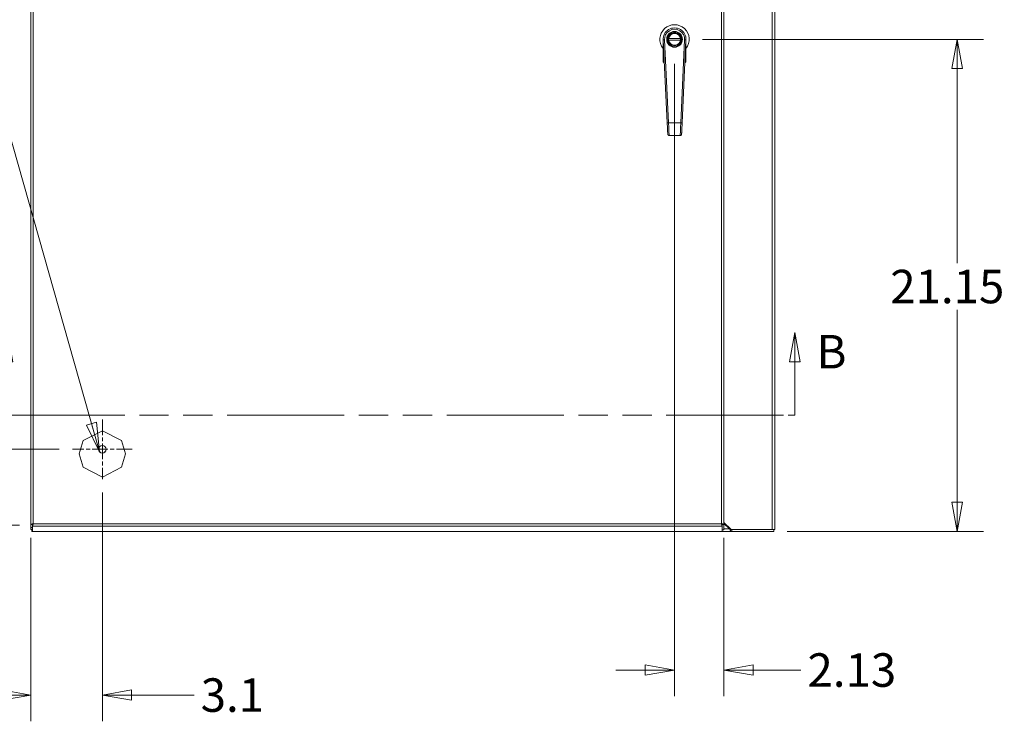
# Model space of a CAD drawing. Units: inches. Extents: x 10 to 290, y 11 to 182.
# Drawn here: x 75 to 117, y 86 to 117 of the extents above; entities that cross this region are included whole.
import ezdxf

# ---------------------------------------------------------------- set-up
doc = ezdxf.new("R2010")
doc.units = ezdxf.units.IN
doc.header["$LTSCALE"] = 18
doc.header["$MEASUREMENT"] = 0
doc.linetypes.add('CHAIN', pattern=[0.7087, 0.4724, -0.0591, 0.1181, -0.0591])
doc.linetypes.add('DOUBLE_DASH_CHAIN', pattern=[1.2403, 0.6614, -0.0827, 0.1654, -0.0827, 0.1654, -0.0827])
doc.layers.get('0').update_dxf_attribs({"lineweight": 0})
for name, color, linetype, lineweight in [('Center Mark (ANSI)', 7, 'Continuous', 5), ('Dimension (ANSI)', 7, 'Continuous', 5), ('Section Line (ANSI)', 7, 'DOUBLE_DASH_CHAIN', 5), ('Symbol (ANSI)', 7, 'Continuous', 5), ('Visible (ANSI)', 7, 'Continuous', 5), ('Visible Narrow (ANSI)', 7, 'Continuous', 5)]:
    doc.layers.add(name, color=color, linetype=linetype, lineweight=lineweight)
doc.styles.add('ROMANS', font='romans.shx')
doc.dimstyles.new('Default (ANSI)', dxfattribs={"dimscale": 18, "dimtxt": 0.08, "dimasz": 0.07, "dimexe": 0.0625, "dimexo": 0.0315, "dimgap": 0.0155, "dimtad": 0, "dimtih": 1, "dimtoh": 1, "dimrnd": 1e-08, "dimzin": 0, "dimdsep": 46, "dimtxsty": 'ROMANS', "dimblk": 'Filled-1', "dimcen": 0.09, "dimdle": 0.197, "dimclrd": 256, "dimclre": 256, "dimclrt": 256, "dimadec": 0, "dimazin": 0, "dimtfac": 1, "dimtofl": 0, "dimtmove": 0, "dimatfit": 3, "dimldrblk": 'Filled-1', "dimfxl": 1, "dimtolj": 1, "dimtzin": 0, "dimlwd": -1, "dimlwe": -1, "dimarcsym": 0})
doc.dimstyles.new('Default (ANSI)$7', dxfattribs={"dimscale": 18, "dimtxt": 0.08, "dimasz": 0.07, "dimexe": 0.0625, "dimexo": 0.0315, "dimgap": 0.0155, "dimtad": 0, "dimtih": 1, "dimtoh": 1, "dimrnd": 1e-08, "dimzin": 0, "dimdsep": 46, "dimtxsty": 'ROMANS', "dimblk": 'Filled-1', "dimcen": 0.09, "dimdle": 0.197, "dimclrd": 256, "dimclre": 256, "dimclrt": 256, "dimadec": 0, "dimazin": 0, "dimtfac": 1, "dimtofl": 0, "dimtmove": 0, "dimatfit": 3, "dimldrblk": 'Filled-1', "dimfxl": 1, "dimtolj": 1, "dimtzin": 0, "dimlwd": -1, "dimlwe": -1, "dimarcsym": 0})

# ---------------------------------------------------------------- blocks, each defined once
blk = doc.blocks.new('Filled-1')
at = {"color": 0}
for p, q in [((0, 0), (-1, 0.179)), ((-1, 0.179), (-1, -0.179)), ((-1, 0), (0, 0)), ((-1, -0.179), (0, 0))]:
    blk.add_line(p, q, dxfattribs=at)
at = {"color": 0, "flags": 128}
blk.add_lwpolyline([(-1, -0.179), (0, 0), (-1, 0.179), (-1, -0.179)], dxfattribs=at)
at = {"color": 0}
blk.add_solid([(-1, -0.179), (0, 0), (-1, 0.179), (-1, -0.179)], dxfattribs=at)
blk = doc.blocks.new('*D5')
at = {"layer": 'Defpoints', "color": 0, "transparency": 16777216}
for p in [(78.459, 96.759), (75.385, 94.812), (78.459, 87.478)]:
    blk.add_point(p, dxfattribs=at)
at = {"layer": 'Dimension (ANSI)', "transparency": 16777216}
for p, q in [((78.459, 96.192), (78.459, 86.353)), ((75.385, 94.245), (75.385, 86.353)), ((74.125, 87.478), (72.865, 87.478)), ((79.719, 87.478), (82.41, 87.478))]:
    blk.add_line(p, q, dxfattribs=at)
at = {"layer": 'Dimension (ANSI)', "transparency": 16777216, "xscale": 1.260000005364418, "yscale": 1.260000005364418, "zscale": 1.260000005364418}
blk.add_blockref('Filled-1', (75.385, 87.478), dxfattribs=at)
at = {"layer": 'Dimension (ANSI)', "transparency": 16777216, "xscale": 1.260000005364418, "yscale": 1.260000005364418, "zscale": 1.260000005364418, "rotation": 180}
blk.add_blockref('Filled-1', (78.459, 87.478), dxfattribs=at)
at = {"layer": 'Dimension (ANSI)', "transparency": 16777216, "insert": (82.689, 88.198), "char_height": 1.44, "attachment_point": 1, "style": 'ROMANS'}
blk.add_mtext('\\A1;3.1', dxfattribs=at)
blk = doc.blocks.new('*D9')
at = {"layer": 'Defpoints', "color": 0, "transparency": 16777216}
for p in [(77.173, 98.044), (66.591, 94.781), (75.459, 94.781)]:
    blk.add_point(p, dxfattribs=at)
at = {"layer": 'Dimension (ANSI)', "transparency": 16777216}
for p, q in [((66.591, 99.304), (66.591, 102.555)), ((66.591, 102.555), (67.851, 102.555)), ((76.606, 98.044), (65.466, 98.044)), ((74.892, 94.781), (65.466, 94.781)), ((66.591, 93.521), (66.591, 92.261))]:
    blk.add_line(p, q, dxfattribs=at)
at = {"layer": 'Dimension (ANSI)', "transparency": 16777216, "xscale": 1.260000005364418, "yscale": 1.260000005364418, "zscale": 1.260000005364418}
for p, rotation in [((66.591, 98.044), 270), ((66.591, 94.781), 90)]:
    blk.add_blockref('Filled-1', p, dxfattribs=dict(at, rotation=rotation))
at = {"layer": 'Dimension (ANSI)', "transparency": 16777216, "insert": (68.13, 103.275), "char_height": 1.44, "attachment_point": 1, "style": 'ROMANS'}
blk.add_mtext('\\A1;3.3', dxfattribs=at)
blk = doc.blocks.new('2dTransSection1')
at = {"layer": 'Section Line (ANSI)', "linetype": 'Continuous'}
for p, q in [((4.1325, 5.7256), (4.12, 5.6556)), ((4.1325, 5.6556), (4.1325, 5.7256)), ((4.145, 5.6556), (4.1325, 5.7256)), ((6.0137, 5.7256), (6.0012, 5.6556)), ((6.0137, 5.6556), (6.0137, 5.7256)), ((6.0262, 5.6556), (6.0137, 5.7256)), ((4.12, 5.6556), (4.145, 5.6556)), ((4.1325, 5.5286), (4.1325, 5.6556)), ((6.0012, 5.6556), (6.0262, 5.6556)), ((6.0137, 5.5286), (6.0137, 5.6556)), ((4.1325, 5.5286), (4.1481, 5.5286)), ((5.9981, 5.5286), (6.0137, 5.5286))]:
    blk.add_line(p, q, dxfattribs=at)
at = {"layer": 'Section Line (ANSI)', "linetype": 'DOUBLE_DASH_CHAIN', "ltscale": 0.023502}
blk.add_line((4.1325, 5.5286), (6.0137, 5.5286), dxfattribs=at)
at = {"layer": 'Section Line (ANSI)', "linetype": 'Continuous', "flags": 128}
for points in [[(4.145, 5.6556), (4.1325, 5.7256), (4.12, 5.6556), (4.145, 5.6556)], [(6.0262, 5.6556), (6.0137, 5.7256), (6.0012, 5.6556), (6.0262, 5.6556)]]:
    blk.add_lwpolyline(points, dxfattribs=at)
at = {"layer": 'Section Line (ANSI)'}
for points in [[(4.145, 5.6556), (4.1325, 5.7256), (4.12, 5.6556), (4.145, 5.6556)], [(6.0262, 5.6556), (6.0137, 5.7256), (6.0012, 5.6556), (6.0262, 5.6556)]]:
    blk.add_solid(points, dxfattribs=at)
at = {"layer": 'Section Line (ANSI)', "char_height": 0.08, "attachment_point": 7, "style": 'ROMANS'}
for insert in [(4.0358, 5.6611), (6.0655, 5.615)]:
    blk.add_mtext('B', dxfattribs=dict(at, insert=insert))
blk = doc.blocks.new('*D26')
at = {"layer": 'Defpoints', "color": 0, "transparency": 16777216}
for p in [(103.066, 115.187), (105.197, 94.812), (103.066, 88.555)]:
    blk.add_point(p, dxfattribs=at)
at = {"layer": 'Dimension (ANSI)', "transparency": 16777216}
for p, q in [((103.066, 114.62), (103.066, 87.43)), ((105.197, 94.245), (105.197, 87.43)), ((101.806, 88.555), (100.546, 88.555)), ((106.457, 88.555), (108.51, 88.555))]:
    blk.add_line(p, q, dxfattribs=at)
at = {"layer": 'Dimension (ANSI)', "transparency": 16777216, "xscale": 1.260000005364418, "yscale": 1.260000005364418, "zscale": 1.260000005364418}
blk.add_blockref('Filled-1', (103.066, 88.555), dxfattribs=at)
at = {"layer": 'Dimension (ANSI)', "transparency": 16777216, "xscale": 1.260000005364418, "yscale": 1.260000005364418, "zscale": 1.260000005364418, "rotation": 180}
blk.add_blockref('Filled-1', (105.197, 88.555), dxfattribs=at)
at = {"layer": 'Dimension (ANSI)', "transparency": 16777216, "insert": (108.789, 89.275), "char_height": 1.44, "attachment_point": 1, "style": 'ROMANS'}
blk.add_mtext('\\A1;2.13', dxfattribs=at)
blk = doc.blocks.new('*D33')
at = {"layer": 'Defpoints', "color": 0, "transparency": 16777216}
for p in [(103.702, 115.668), (107.346, 94.516), (115.23, 94.516)]:
    blk.add_point(p, dxfattribs=at)
at = {"layer": 'Dimension (ANSI)', "transparency": 16777216}
for p, q in [((104.269, 115.668), (116.355, 115.668)), ((115.23, 114.408), (115.23, 106.041)), ((115.23, 95.776), (115.23, 104.043)), ((107.913, 94.516), (116.355, 94.516))]:
    blk.add_line(p, q, dxfattribs=at)
at = {"layer": 'Dimension (ANSI)', "transparency": 16777216, "xscale": 1.260000005364418, "yscale": 1.260000005364418, "zscale": 1.260000005364418}
for p, rotation in [((115.23, 115.668), 90), ((115.23, 94.516), 270)]:
    blk.add_blockref('Filled-1', p, dxfattribs=dict(at, rotation=rotation))
at = {"layer": 'Dimension (ANSI)', "transparency": 16777216, "insert": (112.35, 105.762), "char_height": 1.44, "attachment_point": 1, "style": 'ROMANS'}
blk.add_mtext('\\A1;21.15', dxfattribs=at)

msp = doc.modelspace()

# ---------------------------------------------------------------- linework, layer by layer
at = {"layer": 'Center Mark (ANSI)', "linetype": 'CHAIN', "ltscale": 0.079248}
for p, q in [((78.4588, 99.3296), (78.4588, 96.7586)), ((79.7443, 98.0441), (77.1733, 98.0441))]:
    msp.add_line(p, q, dxfattribs=at)
at = {"layer": 'Visible (ANSI)'}
for p, q in [((75.3834, 94.5899), (75.3834, 137.0273)), ((107.3834, 137.0273), (107.3834, 94.5899)), ((75.3848, 94.8123), (75.3848, 136.5236)), ((105.1973, 136.5236), (105.1973, 94.8123)), ((102.5795, 115.6672), (102.5807, 115.6437)), ((102.5795, 115.6672), (102.5801, 115.6672)), ((102.5801, 115.6679), (102.5801, 115.6672)), ((102.5801, 115.6558), (102.5801, 115.2072)), ((102.756, 112.0819), (102.5807, 115.6437)), ((103.325, 115.7076), (102.8193, 115.7069)), ((102.8194, 115.6282), (103.3251, 115.6289)), ((103.3847, 115.7077), (103.3886, 115.7077)), ((103.3887, 115.629), (103.3848, 115.629)), ((103.5638, 115.6451), (103.3989, 112.0829)), ((103.5649, 115.6686), (103.5638, 115.6451)), ((103.5644, 115.6686), (103.5649, 115.6686)), ((103.5644, 115.2072), (103.5644, 115.6565)), ((102.5801, 115.2072), (102.5801, 114.9882)), ((103.5644, 114.9882), (103.5644, 115.2072)), ((102.6032, 115.1868), (102.5998, 115.1868)), ((103.5447, 115.1868), (103.5426, 115.1868)), ((102.7802, 111.5899), (102.7802, 111.5899)), ((103.3172, 111.5345), (102.8393, 111.5338)), ((77.6404, 98.4196), (78.4588, 98.8448)), ((78.4588, 98.8448), (79.2771, 98.4196)), ((77.4588, 97.8448), (77.6404, 98.4196)), ((79.2771, 98.4196), (79.4588, 97.8448)), ((77.6404, 97.27), (77.4588, 97.8448)), ((79.4588, 97.8448), (79.2771, 97.27)), ((78.4588, 96.8448), (77.6404, 97.27)), ((79.2771, 97.27), (78.4588, 96.8448)), ((105.1973, 94.9011), (105.5084, 94.5899)), ((75.3834, 94.5899), (75.3986, 94.5899)), ((75.4332, 94.8123), (75.3848, 94.8123)), ((75.3848, 94.8123), (75.3848, 94.6759)), ((75.3848, 94.6759), (75.4588, 94.6759)), ((75.4563, 94.5899), (75.3986, 94.5899)), ((75.4204, 94.5159), (75.4204, 94.5899)), ((75.4595, 94.5159), (75.4204, 94.5159)), ((75.4588, 94.8123), (75.4332, 94.8123)), ((75.4588, 94.6759), (75.4588, 94.8123)), ((75.4595, 94.8154), (75.4595, 94.7459)), ((75.4595, 94.5146), (75.4595, 94.7459)), ((105.1225, 94.5146), (75.4595, 94.5146)), ((105.1225, 94.8154), (105.1225, 94.7459)), ((105.1225, 94.5146), (105.1225, 94.7459)), ((105.5339, 94.5159), (105.1225, 94.5159)), ((105.1233, 94.8123), (105.1233, 94.5849)), ((105.1489, 94.8123), (105.1233, 94.8123)), ((105.1233, 94.5849), (105.1973, 94.5849)), ((105.1973, 94.8123), (105.1489, 94.8123)), ((105.4347, 94.6212), (105.1973, 94.8609)), ((105.1973, 94.5849), (105.1973, 94.8123)), ((107.2782, 94.5899), (105.5084, 94.5899)), ((105.5339, 94.5899), (105.5339, 94.5159)), ((107.3464, 94.5159), (105.5339, 94.5159)), ((107.2782, 94.5899), (107.3834, 94.5899)), ((107.3464, 94.5899), (107.3464, 94.5159))]:
    msp.add_line(p, q, dxfattribs=at)
for centre, radius in [((103.0722, 115.6679), 0.3189), ((103.0722, 115.6679), 0.315), ((103.0722, 115.6679), 0.2756), ((103.0722, 115.6679), 0.2559), ((78.4588, 98.0441), 0.1685)]:
    msp.add_circle(centre, radius, dxfattribs=at)
for radius, start, end in [(0.6299, 321.37517, 218.62483), (0.4921, 357.3495, 182.81763)]:
    msp.add_arc((103.0722, 115.6679), radius, start, end, dxfattribs=at)
for points, knots in [([(102.5801, 115.2072), (102.5801, 115.2047), (102.5807, 115.2017), (102.5826, 115.197), (102.5842, 115.1945), (102.5877, 115.1909), (102.5901, 115.1892), (102.5946, 115.1873), (102.5974, 115.1868), (102.5998, 115.1868)], [-0.226353277, -0.226353277, -0.226353277, -0.226353277, -0.206914265, -0.206914265, -0.187780129, -0.187780129, -0.169099839, -0.169099839, -0.150829834, -0.150829834, -0.150829834, -0.150829834]), ([(103.5447, 115.1868), (103.5471, 115.1868), (103.5499, 115.1873), (103.5543, 115.1892), (103.5568, 115.1909), (103.5602, 115.1945), (103.5619, 115.197), (103.5638, 115.2017), (103.5644, 115.2047), (103.5644, 115.2072)], [-0.150829834, -0.150829834, -0.150829834, -0.150829834, -0.132559828, -0.132559828, -0.113879538, -0.113879538, -0.094745402, -0.094745402, -0.075306391, -0.075306391, -0.075306391, -0.075306391]), ([(102.5801, 114.9882), (102.5801, 114.9732), (102.5801, 114.9575), (102.5801, 114.9412), (102.5801, 114.9248), (102.5801, 114.9078), (102.5801, 114.8898), (102.5801, 114.8718), (102.5801, 114.8528), (102.5801, 114.833)], [0, 0, 0, 0, 0.3333333, 0.3333333, 0.3333333, 0.6666667, 0.6666667, 0.6666667, 1, 1, 1, 1]), ([(103.5644, 114.833), (103.5644, 114.8529), (103.5644, 114.8719), (103.5644, 114.8899), (103.5644, 114.9079), (103.5644, 114.9249), (103.5644, 114.9412), (103.5644, 114.9575), (103.5644, 114.9732), (103.5644, 114.9882)], [0.00000016, 0.00000016, 0.00000016, 0.00000016, 0.33333333, 0.33333333, 0.33333333, 0.66666667, 0.66666667, 0.66666667, 1, 1, 1, 1]), ([(102.5801, 114.7315), (102.5801, 114.7265), (102.5806, 114.7215), (102.5815, 114.7166), (102.5817, 114.7158), (102.5819, 114.7149), (102.582, 114.7141)], [0, 0, 0, 0, 0.16666667, 0.16666667, 0.16666667, 0.19489534, 0.19489534, 0.19489534, 0.19489534]), ([(102.5855, 114.7028), (102.5856, 114.7026), (102.5857, 114.7024), (102.5857, 114.7022), (102.5866, 114.6999), (102.5877, 114.6976), (102.5888, 114.6954)], [0.32686033, 0.32686033, 0.32686033, 0.32686033, 0.333333333, 0.333333333, 0.333333333, 0.416372971, 0.416372971, 0.416372971, 0.416372971]), ([(102.6088, 114.6707), (102.6104, 114.6694), (102.6121, 114.6681), (102.6138, 114.6669), (102.6148, 114.6662), (102.6158, 114.6655), (102.6168, 114.6649)], [0.76491291, 0.76491291, 0.76491291, 0.76491291, 0.83333333, 0.83333333, 0.83333333, 0.873599, 0.873599, 0.873599, 0.873599]), ([(103.5276, 114.6649), (103.5287, 114.6655), (103.5297, 114.6662), (103.5307, 114.6669), (103.5324, 114.6681), (103.5341, 114.6694), (103.5357, 114.6707)], [0.1264807, 0.1264807, 0.1264807, 0.1264807, 0.16666667, 0.16666667, 0.16666667, 0.23524185, 0.23524185, 0.23524185, 0.23524185]), ([(103.5556, 114.6954), (103.5568, 114.6976), (103.5578, 114.6999), (103.5587, 114.7023), (103.5588, 114.7024), (103.5589, 114.7026), (103.5589, 114.7028)], [0.583553434, 0.583553434, 0.583553434, 0.583553434, 0.666666667, 0.666666667, 0.666666667, 0.673124081, 0.673124081, 0.673124081, 0.673124081]), ([(103.5624, 114.7141), (103.5626, 114.7149), (103.5628, 114.7158), (103.5629, 114.7166), (103.5639, 114.7215), (103.5644, 114.7265), (103.5644, 114.7315)], [0.80522287, 0.80522287, 0.80522287, 0.80522287, 0.83333333, 0.83333333, 0.83333333, 1, 1, 1, 1]), ([(102.7643, 111.9122), (102.7657, 111.885), (102.767, 111.8587), (102.7682, 111.8337), (102.7682, 111.8337), (102.7682, 111.8337), (102.7682, 111.8337)], [0.22223616, 0.22223616, 0.22223616, 0.22223616, 0.33333333, 0.33333333, 0.33333333, 0.33336888, 0.33336888, 0.33336888, 0.33336888]), ([(103.3989, 112.0829), (103.3976, 112.0539), (103.3963, 112.0254), (103.3949, 111.997), (103.3936, 111.9686), (103.3923, 111.9404), (103.3911, 111.9132), (103.3898, 111.8859), (103.3886, 111.8596), (103.3874, 111.8346), (103.3863, 111.8096), (103.3852, 111.7859), (103.3841, 111.7638), (103.3831, 111.7417), (103.3822, 111.7213), (103.3813, 111.7029), (103.3805, 111.6845), (103.3797, 111.668), (103.3791, 111.6538), (103.3784, 111.6397), (103.3778, 111.6277), (103.3774, 111.6182), (103.377, 111.6086), (103.3766, 111.6015), (103.3764, 111.5969), (103.3762, 111.5928), (103.3762, 111.5915), (103.3761, 111.5907)], [0, 0, 0, 0, 0.11111111, 0.11111111, 0.11111111, 0.22222222, 0.22222222, 0.22222222, 0.33333333, 0.33333333, 0.33333333, 0.44444444, 0.44444444, 0.44444444, 0.55555556, 0.55555556, 0.55555556, 0.66666667, 0.66666667, 0.66666667, 0.77777778, 0.77777778, 0.77777778, 0.88888889, 0.88888889, 0.88888889, 0.98970054, 0.98970054, 0.98970054, 0.98970054]), ([(102.7717, 111.7628), (102.7728, 111.7408), (102.7738, 111.7204), (102.7747, 111.702), (102.7747, 111.702), (102.7747, 111.702), (102.7747, 111.702)], [0.44453466, 0.44453466, 0.44453466, 0.44453466, 0.55555556, 0.55555556, 0.55555556, 0.5555888, 0.5555888, 0.5555888, 0.5555888]), ([(102.7771, 111.6528), (102.7778, 111.6387), (102.7784, 111.6268), (102.7789, 111.6173), (102.7789, 111.6173), (102.7789, 111.6172), (102.7789, 111.6172)], [0.66705004, 0.66705004, 0.66705004, 0.66705004, 0.77777778, 0.77777778, 0.77777778, 0.7781492, 0.7781492, 0.7781492, 0.7781492]), ([(102.7802, 111.5899), (102.7802, 111.5899), (102.7802, 111.5899), (102.7802, 111.5899), (102.7802, 111.59), (102.7802, 111.5905), (102.7802, 111.5909), (102.7801, 111.5924), (102.78, 111.5939), (102.7799, 111.5957)], [0.01593128, 0.01593128, 0.01593128, 0.01593128, 0.01975769, 0.01975769, 0.05686496, 0.05686496, 0.10634495, 0.10634495, 0.19895234, 0.19895234, 0.19895234, 0.19895234]), ([(102.8148, 111.539), (102.809, 111.5416), (102.8036, 111.5452), (102.7943, 111.5539), (102.7904, 111.5589), (102.7844, 111.5699), (102.7822, 111.576), (102.7809, 111.5834), (102.7807, 111.5847), (102.7805, 111.5867), (102.7804, 111.5873), (102.7803, 111.5882), (102.7803, 111.5885), (102.7803, 111.5889), (102.7803, 111.5891), (102.7802, 111.5893), (102.7802, 111.5894), (102.7802, 111.5895), (102.7802, 111.5895), (102.7802, 111.5896), (102.7802, 111.5897), (102.7802, 111.5897), (102.7802, 111.5897), (102.7802, 111.5898), (102.7802, 111.5898), (102.7802, 111.5898), (102.7802, 111.5898), (102.7802, 111.5899)], [0, 0, 0, 0, 0.0486134, 0.0486134, 0.09637893, 0.09637893, 0.1441751, 0.1441751, 0.15401816, 0.15401816, 0.1590333, 0.1590333, 0.16091437, 0.16091437, 0.16233267, 0.16233267, 0.16294192, 0.16294192, 0.16355423, 0.16355423, 0.1647702, 0.1647702, 0.16717305, 0.16717305, 0.1743699, 0.1743699, 0.1821831, 0.1821831, 0.1821831, 0.1821831]), ([(102.8393, 111.5338), (102.838, 111.5338), (102.8366, 111.5338), (102.8341, 111.534), (102.8328, 111.5341), (102.8278, 111.5347), (102.8242, 111.5355), (102.8187, 111.5374), (102.8167, 111.5381), (102.8148, 111.539)], [0.000174042, 0.000174042, 0.000174042, 0.000174042, 0.010234796, 0.010234796, 0.020339398, 0.020339398, 0.050785199, 0.050785199, 0.067555766, 0.067555766, 0.067555766, 0.067555766]), ([(103.3372, 111.5379), (103.3361, 111.5375), (103.3351, 111.5372), (103.3314, 111.5361), (103.3288, 111.5355), (103.3246, 111.5349), (103.3231, 111.5347), (103.3203, 111.5345), (103.3188, 111.5345), (103.3172, 111.5345)], [0.015304842, 0.015304842, 0.015304842, 0.015304842, 0.024131606, 0.024131606, 0.046552167, 0.046552167, 0.057977727, 0.057977727, 0.069555242, 0.069555242, 0.069555242, 0.069555242]), ([(103.3761, 111.5907), (103.376, 111.5882), (103.3757, 111.5856), (103.3742, 111.5769), (103.372, 111.5708), (103.3661, 111.5598), (103.3621, 111.5547), (103.3529, 111.546), (103.3475, 111.5424), (103.3417, 111.5397)], [0, 0, 0, 0, 0.01959638, 0.01959638, 0.06739272, 0.06739272, 0.11515674, 0.11515674, 0.16382723, 0.16382723, 0.16382723, 0.16382723]), ([(75.3848, 94.8132), (75.3864, 94.8201), (75.4073, 94.8271), (75.4382, 94.8341), (75.4539, 94.8377), (75.472, 94.8412), (75.49, 94.8448)], [-0.9727877, -0.9727877, -0.9727877, -0.9727877, -0.32751892, -0.32751892, -0.32751892, 0, 0, 0, 0]), ([(75.4595, 94.5349), (75.4566, 94.5322), (75.4537, 94.5297), (75.4509, 94.5276), (75.4407, 94.5199), (75.4306, 94.5159), (75.4204, 94.5159)], [0.96065933, 0.96065933, 0.96065933, 0.96065933, 1.09505804, 1.09505804, 1.09505804, 1.57079477, 1.57079477, 1.57079477, 1.57079477]), ([(75.49, 94.8448), (75.4751, 94.8349), (75.4611, 94.825), (75.4591, 94.8152), (75.4589, 94.8142), (75.4588, 94.8132), (75.4588, 94.8123)], [0, 0, 0, 0, 0.9110099, 0.9110099, 0.9110099, 1, 1, 1, 1]), ([(75.4595, 94.7459), (75.4682, 94.7585), (75.477, 94.7905), (75.4857, 94.8268), (75.4871, 94.8327), (75.4886, 94.8387), (75.49, 94.8448)], [-1, -1, -1, -1, -0.1407088, -0.1407088, -0.1407088, 0, 0, 0, 0]), ([(105.1973, 94.8123), (105.1973, 94.8196), (105.1761, 94.8268), (105.1438, 94.8341), (105.1281, 94.8377), (105.1101, 94.8412), (105.092, 94.8448)], [-1, -1, -1, -1, -0.3275189, -0.3275189, -0.3275189, 0, 0, 0, 0]), ([(105.092, 94.8448), (105.1069, 94.8349), (105.1209, 94.825), (105.1229, 94.8152), (105.1232, 94.8142), (105.1233, 94.8132), (105.1233, 94.8123)], [0, 0, 0, 0, 0.9110099, 0.9110099, 0.9110099, 1, 1, 1, 1]), ([(105.1225, 94.7459), (105.1138, 94.7585), (105.105, 94.7905), (105.0963, 94.8268), (105.0949, 94.8327), (105.0934, 94.8387), (105.092, 94.8448)], [-1, -1, -1, -1, -0.14070877, -0.14070877, -0.14070877, 0, 0, 0, 0]), ([(105.5339, 94.5159), (105.5109, 94.5159), (105.4878, 94.5388), (105.4647, 94.5729), (105.4547, 94.5878), (105.4447, 94.6045), (105.4347, 94.6212)], [0, 0, 0, 0, 1.095058, 1.095058, 1.095058, 1.5707932, 1.5707932, 1.5707932, 1.5707932])]:
    msp.add_open_spline(points, degree=3, knots=knots, dxfattribs=at)
for points in [[(102.5801, 114.8096), (102.5801, 114.8174), (102.5801, 114.8252), (102.5801, 114.833)], [(102.5801, 114.8096), (102.5801, 114.8075), (102.5801, 114.8055), (102.5801, 114.8035)], [(102.5801, 114.753), (102.5801, 114.7697), (102.5801, 114.7866), (102.5801, 114.8035)], [(103.5644, 114.8035), (103.5644, 114.8128), (103.5644, 114.8227), (103.5644, 114.833)], [(103.5644, 114.8035), (103.5644, 114.7867), (103.5644, 114.7698), (103.5644, 114.7532)], [(102.5801, 114.753), (102.5801, 114.7455), (102.5801, 114.7383), (102.5801, 114.7315)], [(102.5855, 114.7028), (102.5841, 114.7064), (102.5829, 114.7102), (102.582, 114.7141)], [(102.5936, 114.6874), (102.5919, 114.69), (102.5903, 114.6926), (102.5888, 114.6954)], [(102.5936, 114.6874), (102.5952, 114.685), (102.597, 114.6826), (102.599, 114.6803)], [(102.6088, 114.6707), (102.6053, 114.6736), (102.602, 114.6768), (102.599, 114.6803)], [(102.627, 114.6594), (102.6235, 114.661), (102.6201, 114.6628), (102.6168, 114.6649)], [(102.627, 114.6594), (102.6278, 114.6591), (102.6285, 114.6588), (102.6292, 114.6585)], [(103.5276, 114.6649), (103.5246, 114.663), (103.5214, 114.6613), (103.5182, 114.6598)], [(103.5455, 114.6803), (103.5425, 114.6768), (103.5392, 114.6736), (103.5357, 114.6707)], [(103.5455, 114.6803), (103.5474, 114.6826), (103.5492, 114.685), (103.5509, 114.6874)], [(103.5556, 114.6954), (103.5542, 114.6926), (103.5526, 114.69), (103.5509, 114.6874)], [(103.5624, 114.7141), (103.5615, 114.7102), (103.5604, 114.7064), (103.5589, 114.7028)], [(103.5644, 114.7315), (103.5644, 114.7384), (103.5644, 114.7456), (103.5644, 114.7532)], [(102.7643, 111.9122), (102.7617, 111.9662), (102.7588, 112.0245), (102.756, 112.0819)], [(102.7717, 111.7628), (102.7706, 111.7849), (102.7694, 111.8087), (102.7682, 111.8337)], [(102.7771, 111.6528), (102.7764, 111.667), (102.7756, 111.6835), (102.7747, 111.702)], [(102.7799, 111.5957), (102.7797, 111.6003), (102.7793, 111.6075), (102.7789, 111.6172)], [(102.7799, 111.5957), (102.7801, 111.5918), (102.7802, 111.5906), (102.7802, 111.5899)], [(102.7802, 111.5899), (102.7802, 111.5899), (102.7802, 111.5899), (102.7802, 111.5899)], [(103.3761, 111.5908), (103.3761, 111.5907), (103.3761, 111.5907), (103.3761, 111.5907)], [(75.3848, 94.8123), (75.3848, 94.8126), (75.3848, 94.8129), (75.3848, 94.8132)], [(75.3986, 94.5899), (75.4122, 94.6036), (75.4345, 94.6172), (75.4595, 94.6309)], [(75.49, 94.8448), (75.4798, 94.832), (75.4696, 94.8198), (75.4595, 94.8154)], [(105.092, 94.8448), (105.1014, 94.833), (105.1109, 94.8215), (105.1203, 94.8165)], [(105.1203, 94.8165), (105.121, 94.8161), (105.1218, 94.8157), (105.1225, 94.8154)], [(105.4347, 94.6212), (105.4582, 94.6095), (105.4817, 94.5985), (105.5053, 94.5932)]]:
    msp.add_open_spline(points, degree=3, dxfattribs=at)
at = {"layer": 'Visible Narrow (ANSI)'}
for p, q in [((107.2782, 94.5899), (107.2782, 137.0159)), ((75.49, 136.4911), (75.49, 94.8448)), ((105.092, 94.8448), (105.092, 136.4911)), ((102.5807, 115.6437), (102.6397, 115.6466)), ((102.815, 112.0848), (102.6397, 115.6466)), ((103.5048, 115.6479), (103.3399, 112.0856)), ((103.3771, 115.7471), (103.3811, 115.7471)), ((103.5048, 115.6479), (103.5638, 115.6451)), ((103.3814, 115.5896), (103.3773, 115.5896)), ((102.5998, 115.1868), (102.5998, 114.9884)), ((103.5447, 114.9884), (103.5447, 115.1868)), ((102.815, 112.0848), (102.756, 112.0819)), ((102.815, 112.0848), (103.3399, 112.0856)), ((103.3989, 112.0829), (103.3399, 112.0856)), ((102.8393, 111.5338), (103.3172, 111.5345)), ((103.3172, 111.5345), (103.3172, 111.5345)), ((105.1225, 94.7459), (75.4595, 94.7459)), ((75.4887, 94.8439), (75.4887, 94.8431)), ((75.49, 94.8448), (105.092, 94.8448)), ((105.1225, 94.6212), (105.1233, 94.6212)), ((105.1973, 94.6212), (105.4347, 94.6212))]:
    msp.add_line(p, q, dxfattribs=at)
msp.add_circle((78.4588, 98.0441), 0.1605, dxfattribs=at)
for radius, start, end in [(0.4331, 357.3495, 182.81763), (0.3386, 0.08356, 180.08356), (0.3386, 180.08356, 0.08356)]:
    msp.add_arc((103.0722, 115.6679), radius, start, end, dxfattribs=at)
for centre, major_axis, ratio, start_param, end_param in [((102.5998, 114.9882), (-0.0197, 0), 0.0110658, 4.7123891, 6.2831852), ((102.5998, 114.833), (-0.0197, 0), 0.0330811, 0.0000007, 1.5971777), ((102.5854, 114.6985), (0.0206, 0.3985), 0.0211901, 4.8068631, 5.0560412), ((103.5447, 114.833), (0.0197, 0), 0.0330918, 4.6860242, 6.2831987), ((103.5591, 114.6985), (-0.0206, 0.3984), 0.0212176, 1.2271445, 1.4763457), ((103.5447, 114.9882), (0.0197, 0), 0.011066, 6.2831852, 7.8539812), ((102.5998, 114.7315), (-0.0197, 0), 0.2173355, 4.9186716, 6.2831949), ((102.635, 114.6774), (-0.0079, -0.018), 0.5477484, 4.5036106, 6.2831944), ((103.5095, 114.6774), (0.0079, -0.018), 0.5477486, 0.0843505, 1.5816533), ((103.5447, 114.7315), (0.0197, 0), 0.2173277, 0, 1.3645428), ((102.815, 112.0848), (-0.0243, 0.5511), 0.00001, 3.1581714, 4.712796), ((103.3399, 112.0856), (0.0227, 0.5512), 0.00001, 1.5706595, 3.1255534)]:
    msp.add_ellipse(centre, major_axis=major_axis, ratio=ratio, start_param=start_param, end_param=end_param, dxfattribs=at)
for points in [[(102.6129, 114.9888), (102.6085, 114.9887), (102.6042, 114.9885), (102.5998, 114.9884)], [(102.6199, 114.8469), (102.6131, 114.842), (102.6066, 114.8372), (102.6003, 114.8323)], [(103.5441, 114.8323), (103.5384, 114.8368), (103.5326, 114.8411), (103.5268, 114.8453)], [(103.5447, 114.9884), (103.5409, 114.9885), (103.5372, 114.9886), (103.5334, 114.9888)], [(102.627, 114.6854), (102.6273, 114.6853), (102.6276, 114.6852), (102.6279, 114.6851)], [(102.7802, 111.5899), (102.7802, 111.5899), (102.7802, 111.5899), (102.7802, 111.5899)], [(102.8393, 111.5338), (102.8393, 111.5338), (102.8393, 111.5338), (102.8393, 111.5338)], [(75.4563, 94.5899), (75.4573, 94.5909), (75.4584, 94.5918), (75.4595, 94.5928)]]:
    msp.add_open_spline(points, degree=3, dxfattribs=at)
for points, knots in [([(102.5998, 114.9884), (102.5998, 114.9734), (102.5999, 114.9576), (102.5999, 114.9411), (102.6, 114.9247), (102.6001, 114.9076), (102.6001, 114.8895), (102.6002, 114.8714), (102.6002, 114.8523), (102.6003, 114.8323)], [0, 0, 0, 0, 0.33333333, 0.33333333, 0.33333333, 0.66666667, 0.66666667, 0.66666667, 0.99999999, 0.99999999, 0.99999999, 0.99999999]), ([(103.5441, 114.8323), (103.5442, 114.8486), (103.5443, 114.8643), (103.5443, 114.8794), (103.5443, 114.8828), (103.5443, 114.8862), (103.5443, 114.8896), (103.5444, 114.9067), (103.5444, 114.9229), (103.5445, 114.9386), (103.5445, 114.9394), (103.5445, 114.9403), (103.5445, 114.9412), (103.5446, 114.9576), (103.5446, 114.9734), (103.5447, 114.9884)], [0, 0, 0, 0, 0.2714692, 0.2714692, 0.2714692, 0.3333333, 0.3333333, 0.3333333, 0.6493816, 0.6493816, 0.6493816, 0.6666667, 0.6666667, 0.6666667, 1, 1, 1, 1]), ([(102.5958, 114.7357), (102.5956, 114.732), (102.5957, 114.7285), (102.5962, 114.725), (102.5967, 114.7215), (102.5976, 114.7181), (102.5987, 114.7148), (102.5999, 114.7115), (102.6014, 114.7083), (102.6033, 114.7054), (102.6051, 114.7024), (102.6072, 114.6996), (102.6097, 114.6971), (102.6121, 114.6945), (102.6148, 114.6923), (102.6177, 114.6903), (102.6206, 114.6884), (102.6237, 114.6867), (102.627, 114.6854)], [0, 0, 0, 0, 0.1666667, 0.1666667, 0.1666667, 0.3333333, 0.3333333, 0.3333333, 0.5, 0.5, 0.5, 0.6666667, 0.6666667, 0.6666667, 0.8333333, 0.8333333, 0.8333333, 1, 1, 1, 1]), ([(103.5194, 114.6863), (103.522, 114.6874), (103.5244, 114.6888), (103.5268, 114.6903), (103.5297, 114.6923), (103.5324, 114.6945), (103.5348, 114.6971), (103.5372, 114.6996), (103.5394, 114.7024), (103.5412, 114.7054), (103.543, 114.7083), (103.5445, 114.7115), (103.5457, 114.7148), (103.5469, 114.7181), (103.5477, 114.7215), (103.5482, 114.725), (103.5487, 114.7285), (103.5489, 114.732), (103.5487, 114.7357)], [0.03358745, 0.03358745, 0.03358745, 0.03358745, 0.16666667, 0.16666667, 0.16666667, 0.33333333, 0.33333333, 0.33333333, 0.5, 0.5, 0.5, 0.66666667, 0.66666667, 0.66666667, 0.83333333, 0.83333333, 0.83333333, 1, 1, 1, 1]), ([(102.8148, 111.539), (102.815, 111.5389), (102.8151, 111.5389), (102.8152, 111.5388), (102.8174, 111.5378), (102.8196, 111.537), (102.8218, 111.5363), (102.8239, 111.5357), (102.826, 111.5352), (102.8279, 111.5348), (102.8299, 111.5344), (102.8318, 111.5342), (102.8337, 111.534), (102.8356, 111.5338), (102.8375, 111.5338), (102.8393, 111.5338)], [0.59483077, 0.59483077, 0.59483077, 0.59483077, 0.6, 0.6, 0.6, 0.7, 0.7, 0.7, 0.8, 0.8, 0.8, 0.9, 0.9, 0.9, 1, 1, 1, 1]), ([(103.3417, 111.5397), (103.3414, 111.5396), (103.3411, 111.5395), (103.3409, 111.5394), (103.3396, 111.5388), (103.3383, 111.5383), (103.3371, 111.5379), (103.3366, 111.5377), (103.336, 111.5375), (103.3355, 111.5373), (103.3342, 111.5369), (103.333, 111.5366), (103.3318, 111.5363), (103.3313, 111.5361), (103.3309, 111.536), (103.3305, 111.5359), (103.3292, 111.5357), (103.328, 111.5354), (103.3269, 111.5352), (103.3265, 111.5352), (103.3262, 111.5351), (103.3258, 111.5351), (103.3246, 111.5349), (103.3235, 111.5348), (103.3223, 111.5347), (103.322, 111.5347), (103.3217, 111.5346), (103.3214, 111.5346), (103.32, 111.5345), (103.3186, 111.5345), (103.3172, 111.5345)], [0.57167526, 0.57167526, 0.57167526, 0.57167526, 0.58333333, 0.58333333, 0.58333333, 0.64146956, 0.64146956, 0.64146956, 0.66666667, 0.66666667, 0.66666667, 0.72797264, 0.72797264, 0.72797264, 0.75, 0.75, 0.75, 0.81308017, 0.81308017, 0.81308017, 0.83333333, 0.83333333, 0.83333333, 0.89881334, 0.89881334, 0.89881334, 0.91666667, 0.91666667, 0.91666667, 1, 1, 1, 1]), ([(75.4201, 94.8154), (75.4192, 94.8152), (75.4183, 94.8151), (75.4113, 94.814), (75.4021, 94.8135), (75.3848, 94.8132)], [-0.15347169, -0.15347169, -0.15347169, -0.15347169, -0.13131793, -0.13131793, 0, 0, 0, 0]), ([(75.49, 94.8448), (75.4815, 94.8391), (75.4734, 94.8338), (75.4589, 94.8262), (75.4532, 94.8238), (75.4381, 94.8188), (75.4299, 94.8173), (75.4233, 94.816), (75.4214, 94.8157), (75.4201, 94.8154)], [-0.099162319, -0.099162319, -0.099162319, -0.099162319, -0.0660097, -0.0660097, -0.044225957, -0.044225957, -0.012117882, -0.012117882, 0, 0, 0, 0]), ([(105.092, 94.8448), (105.0975, 94.8379), (105.1024, 94.8317), (105.109, 94.8236), (105.1112, 94.8209), (105.114, 94.8179), (105.115, 94.8169), (105.1166, 94.8158), (105.1172, 94.8154), (105.1182, 94.8152), (105.1187, 94.8152), (105.1195, 94.8156), (105.1199, 94.816), (105.1203, 94.8165)], [-0.096496806, -0.096496806, -0.096496806, -0.096496806, -0.058402921, -0.058402921, -0.034413181, -0.034413181, -0.021498292, -0.021498292, -0.013779411, -0.013779411, -0.007404431, -0.007404431, 0, 0, 0, 0])]:
    msp.add_open_spline(points, degree=3, knots=knots, dxfattribs=at)

# ---------------------------------------------------------------- block references
at = {"layer": 'Section Line (ANSI)', "xscale": 18, "yscale": 18, "zscale": 18}
msp.add_blockref('2dTransSection1', (0, 0), dxfattribs=at)

# ---------------------------------------------------------------- dimensions: what is measured, and where the dimension line sits
at = {"layer": 'Dimension (ANSI)'}
for base, p1, p2, angle, override, picture, middle in [((115.2296, 94.5159), (103.7021, 115.6679), (107.3464, 94.5159), 90, {"dimdec": 2, "dimtp": 0, "dimtm": 0, "dimtdec": 2, "dimatfit": 1}, '*D33', (115.2296, 105.0419)), ((103.0658, 88.5553), (105.1973, 94.8123), (103.0658, 115.1868), 180, {"dimtih": 0, "dimtoh": 0, "dimdec": 2, "dimtp": 0, "dimtm": 0, "dimtdec": 2, "dimatfit": 1}, '*D26', (110.9837, 88.5553)), ((66.5908, 94.7806), (77.1733, 98.0441), (75.4595, 94.7806), 90, {"dimdec": 1, "dimtp": 0, "dimtm": 0, "dimtdec": 1, "dimatfit": 1}, '*D9', (69.6383, 102.555))]:
    dim = msp.add_linear_dim(base=base, p1=p1, p2=p2, angle=angle, dimstyle='Default (ANSI)', override=override, dxfattribs=at)
    dim.commit()
    dim.dimension.update_dxf_attribs({"geometry": picture, "text_midpoint": middle, "dimtype": 160})
dim = msp.add_linear_dim(base=(78.4588, 87.4779), p1=(75.3848, 94.8123), p2=(78.4588, 96.7586), dimstyle='Default (ANSI)', override={"dimtih": 0, "dimtoh": 0, "dimdec": 1, "dimtp": 0, "dimtm": 0, "dimtdec": 1, "dimatfit": 1}, dxfattribs=at)
dim.commit()
dim.dimension.update_dxf_attribs({"geometry": '*D5', "text_midpoint": (83.992, 87.4779), "dimtype": 160})

# ---------------------------------------------------------------- leaders
at = {"layer": 'Symbol (ANSI)', "annotation_type": 0, "has_hookline": 1, "hookline_direction": 1, "text_width": 17.8902}
msp.add_leader([(78.341, 97.9351), (72.4365, 118.7252), (71.1765, 118.7252)], dimstyle='Default (ANSI)$7', override={"dimtad": 0}, dxfattribs=at)

doc.saveas('drawing.dxf')
